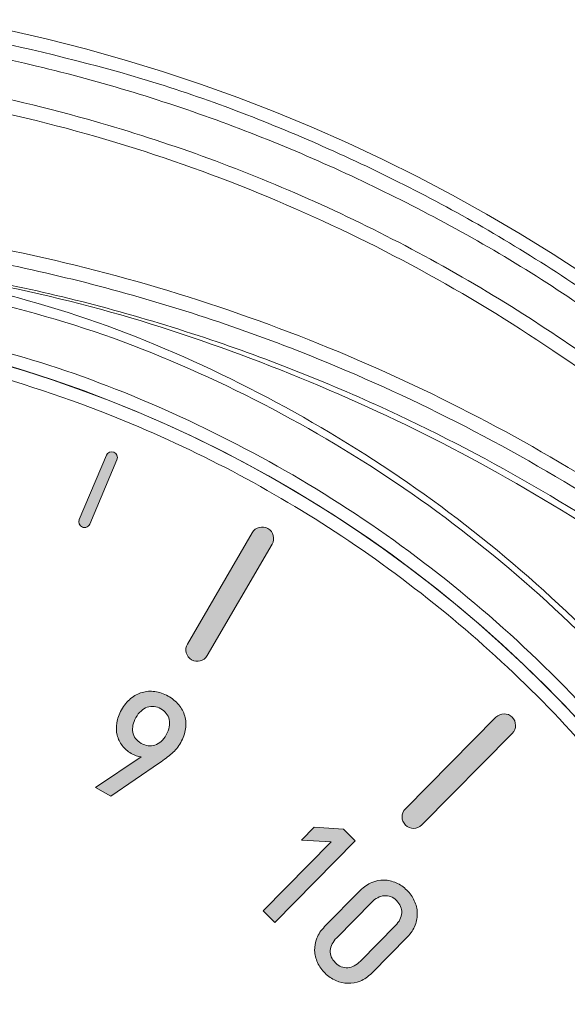
# Model space of a CAD drawing. Units: millimetres. Extents: x 874 to 1468, y -218 to 623.
# Drawn here: x 1260 to 1268, y 81 to 96 of the extents above; entities that cross this region are included whole.
import ezdxf

# ---------------------------------------------------------------- set-up
doc = ezdxf.new("R2010")
doc.units = ezdxf.units.MM
doc.layers.add('Warstwa 1', color=7, linetype='Continuous')

# ---------------------------------------------------------------- blocks, each defined once
blk = doc.blocks.new('block 9')
at = {"layer": 'Warstwa 1'}
h = blk.add_hatch(color=7, dxfattribs=at)
h.dxf.hatch_style = 2
h.paths.add_polyline_path([(133.905, -94.754), (134.946, -93.696), (134.49, -93.67), (134.686, -93.471), (135.139, -93.501), (135.318, -93.678), (134.084, -94.931)])
h = blk.add_hatch(color=7, dxfattribs=at)
h.dxf.hatch_style = 2
edge = h.paths.add_edge_path()
edge.add_spline(control_points=[(135.571, -95.709), (135.515, -95.765), (135.456, -95.806), (135.394, -95.831), (135.331, -95.856), (135.268, -95.867), (135.204, -95.866), (135.141, -95.864), (135.079, -95.851), (135.019, -95.824), (134.959, -95.797), (134.904, -95.759), (134.855, -95.711), (134.806, -95.662), (134.767, -95.608), (134.739, -95.548), (134.711, -95.488), (134.696, -95.427), (134.694, -95.363), (134.692, -95.3), (134.703, -95.237), (134.728, -95.174), (134.752, -95.112), (134.792, -95.053), (134.848, -94.996), (134.848, -94.996), (135.395, -94.44), (135.395, -94.44), (135.451, -94.384), (135.51, -94.343), (135.572, -94.318), (135.634, -94.292), (135.697, -94.28), (135.76, -94.281), (135.823, -94.283), (135.885, -94.297), (135.946, -94.324), (136.006, -94.35), (136.06, -94.388), (136.11, -94.437), (136.159, -94.485), (136.197, -94.54), (136.225, -94.599), (136.253, -94.659), (136.268, -94.72), (136.27, -94.784), (136.273, -94.847), (136.262, -94.91), (136.238, -94.974), (136.214, -95.037), (136.174, -95.097), (136.119, -95.153), (136.119, -95.153), (135.571, -95.709), (135.571, -95.709)], knot_values=[0, 0, 0, 0, 1, 1, 1, 2, 2, 2, 3, 3, 3, 4, 4, 4, 5, 5, 5, 6, 6, 6, 7, 7, 7, 8, 8, 8, 9, 9, 9, 10, 10, 10, 11, 11, 11, 12, 12, 12, 13, 13, 13, 14, 14, 14, 15, 15, 15, 16, 16, 16, 17, 17, 17, 18, 18, 18, 18], degree=3, periodic=1)
edge = h.paths.add_edge_path()
edge.add_spline(control_points=[(135.934, -94.981), (135.994, -94.92), (136.026, -94.855), (136.031, -94.786), (136.036, -94.716), (136.009, -94.653), (135.952, -94.597), (135.895, -94.54), (135.831, -94.515), (135.763, -94.522), (135.694, -94.528), (135.63, -94.562), (135.57, -94.622), (135.57, -94.622), (135.033, -95.168), (135.033, -95.168), (134.972, -95.229), (134.94, -95.294), (134.934, -95.363), (134.929, -95.431), (134.955, -95.494), (135.013, -95.55), (135.07, -95.607), (135.133, -95.632), (135.203, -95.627), (135.272, -95.621), (135.336, -95.588), (135.397, -95.526), (135.397, -95.526), (135.934, -94.981), (135.934, -94.981)], knot_values=[0, 0, 0, 0, 1, 1, 1, 2, 2, 2, 3, 3, 3, 4, 4, 4, 5, 5, 5, 6, 6, 6, 7, 7, 7, 8, 8, 8, 9, 9, 9, 10, 10, 10, 10], degree=3, periodic=1)
at = {"layer": 'Warstwa 1', "lineweight": 0}
blk.add_lwpolyline([(133.905, -94.754), (134.946, -93.696), (134.49, -93.67), (134.686, -93.471), (135.139, -93.501), (135.318, -93.678), (134.084, -94.931), (133.905, -94.754)], dxfattribs=at)
for points, knots in [([(135.571, -95.709), (135.515, -95.765), (135.456, -95.806), (135.394, -95.831), (135.331, -95.856), (135.268, -95.867), (135.204, -95.866), (135.141, -95.864), (135.079, -95.851), (135.019, -95.824), (134.959, -95.797), (134.904, -95.759), (134.855, -95.711), (134.806, -95.662), (134.767, -95.608), (134.739, -95.548), (134.711, -95.488), (134.696, -95.427), (134.694, -95.363), (134.692, -95.3), (134.703, -95.237), (134.728, -95.174), (134.752, -95.112), (134.792, -95.053), (134.848, -94.996), (134.848, -94.996), (135.395, -94.44), (135.395, -94.44), (135.451, -94.384), (135.51, -94.343), (135.572, -94.318), (135.634, -94.292), (135.697, -94.28), (135.76, -94.281), (135.823, -94.283), (135.885, -94.297), (135.946, -94.324), (136.006, -94.35), (136.06, -94.388), (136.11, -94.437), (136.159, -94.485), (136.197, -94.54), (136.225, -94.599), (136.253, -94.659), (136.268, -94.72), (136.27, -94.784), (136.273, -94.847), (136.262, -94.91), (136.238, -94.974), (136.214, -95.037), (136.174, -95.097), (136.119, -95.153), (136.119, -95.153), (135.571, -95.709), (135.571, -95.709)], [0, 0, 0, 0, 1, 1, 1, 2, 2, 2, 3, 3, 3, 4, 4, 4, 5, 5, 5, 6, 6, 6, 7, 7, 7, 8, 8, 8, 9, 9, 9, 10, 10, 10, 11, 11, 11, 12, 12, 12, 13, 13, 13, 14, 14, 14, 15, 15, 15, 16, 16, 16, 17, 17, 17, 18, 18, 18, 18]), ([(135.934, -94.981), (135.994, -94.92), (136.026, -94.855), (136.031, -94.786), (136.036, -94.716), (136.009, -94.653), (135.952, -94.597), (135.895, -94.54), (135.831, -94.515), (135.763, -94.522), (135.694, -94.528), (135.63, -94.562), (135.57, -94.622), (135.57, -94.622), (135.033, -95.168), (135.033, -95.168), (134.972, -95.229), (134.94, -95.294), (134.934, -95.363), (134.929, -95.431), (134.955, -95.494), (135.013, -95.55), (135.07, -95.607), (135.133, -95.632), (135.203, -95.627), (135.272, -95.621), (135.336, -95.588), (135.397, -95.526), (135.397, -95.526), (135.934, -94.981), (135.934, -94.981)], [0, 0, 0, 0, 1, 1, 1, 2, 2, 2, 3, 3, 3, 4, 4, 4, 5, 5, 5, 6, 6, 6, 7, 7, 7, 8, 8, 8, 9, 9, 9, 10, 10, 10, 10])]:
    blk.add_open_spline(points, degree=3, knots=knots, dxfattribs=at)
blk = doc.blocks.new('block 14')
at = {"layer": 'Warstwa 1'}
h = blk.add_hatch(color=7, dxfattribs=at)
h.dxf.hatch_style = 2
edge = h.paths.add_edge_path()
edge.add_spline(control_points=[(126.679, -87.668), (126.703, -87.655), (126.721, -87.631), (126.725, -87.602), (126.725, -87.602), (126.866, -86.54), (126.866, -86.54), (126.872, -86.492), (126.839, -86.448), (126.79, -86.441), (126.742, -86.435), (126.697, -86.469), (126.691, -86.517), (126.691, -86.517), (126.55, -87.578), (126.55, -87.578), (126.544, -87.627), (126.577, -87.671), (126.626, -87.677), (126.645, -87.68), (126.663, -87.676), (126.679, -87.668)], knot_values=[0, 0, 0, 0, 1, 1, 1, 2, 2, 2, 3, 3, 3, 4, 4, 4, 5, 5, 5, 6, 6, 6, 7, 7, 7, 7], degree=3, periodic=1)
h = blk.add_hatch(color=7, dxfattribs=at)
h.dxf.hatch_style = 2
edge = h.paths.add_edge_path()
edge.add_spline(control_points=[(128.794, -89.153), (128.755, -89.175), (128.708, -89.183), (128.662, -89.171), (128.567, -89.146), (128.511, -89.05), (128.535, -88.956), (128.535, -88.956), (129.032, -87.042), (129.032, -87.042), (129.056, -86.947), (129.153, -86.891), (129.247, -86.916), (129.342, -86.94), (129.398, -87.036), (129.374, -87.131), (129.374, -87.131), (128.877, -89.044), (128.877, -89.044), (128.864, -89.092), (128.834, -89.13), (128.794, -89.153)], knot_values=[0, 0, 0, 0, 1, 1, 1, 2, 2, 2, 3, 3, 3, 4, 4, 4, 5, 5, 5, 6, 6, 6, 7, 7, 7, 7], degree=3, periodic=1)
h = blk.add_hatch(color=7, dxfattribs=at)
h.dxf.hatch_style = 2
edge = h.paths.add_edge_path()
edge.add_spline(control_points=[(131.182, -88.867), (131.209, -88.861), (131.232, -88.843), (131.243, -88.816), (131.243, -88.816), (131.658, -87.829), (131.658, -87.829), (131.677, -87.784), (131.656, -87.732), (131.611, -87.713), (131.567, -87.694), (131.515, -87.715), (131.496, -87.76), (131.496, -87.76), (131.081, -88.747), (131.081, -88.747), (131.062, -88.792), (131.083, -88.844), (131.128, -88.863), (131.146, -88.87), (131.165, -88.871), (131.182, -88.867)], knot_values=[0, 0, 0, 0, 1, 1, 1, 2, 2, 2, 3, 3, 3, 4, 4, 4, 5, 5, 5, 6, 6, 6, 7, 7, 7, 7], degree=3, periodic=1)
h = blk.add_hatch(color=7, dxfattribs=at)
h.dxf.hatch_style = 2
edge = h.paths.add_edge_path()
edge.add_spline(control_points=[(132.937, -90.918), (132.894, -90.929), (132.847, -90.923), (132.805, -90.899), (132.721, -90.85), (132.692, -90.742), (132.741, -90.658), (132.741, -90.658), (133.736, -88.95), (133.736, -88.95), (133.785, -88.865), (133.893, -88.837), (133.977, -88.886), (134.061, -88.935), (134.09, -89.043), (134.041, -89.127), (134.041, -89.127), (133.046, -90.835), (133.046, -90.835), (133.021, -90.878), (132.982, -90.907), (132.937, -90.918)], knot_values=[0, 0, 0, 0, 1, 1, 1, 2, 2, 2, 3, 3, 3, 4, 4, 4, 5, 5, 5, 6, 6, 6, 7, 7, 7, 7], degree=3, periodic=1)
h = blk.add_hatch(color=7, dxfattribs=at)
h.dxf.hatch_style = 2
edge = h.paths.add_edge_path()
edge.add_spline(control_points=[(136.213, -93.489), (136.168, -93.489), (136.124, -93.472), (136.09, -93.438), (136.02, -93.369), (136.02, -93.258), (136.088, -93.188), (136.088, -93.188), (137.478, -91.782), (137.478, -91.782), (137.546, -91.712), (137.658, -91.712), (137.727, -91.781), (137.796, -91.849), (137.797, -91.961), (137.729, -92.03), (137.729, -92.03), (136.339, -93.436), (136.339, -93.436), (136.304, -93.471), (136.259, -93.489), (136.213, -93.489)], knot_values=[0, 0, 0, 0, 1, 1, 1, 2, 2, 2, 3, 3, 3, 4, 4, 4, 5, 5, 5, 6, 6, 6, 7, 7, 7, 7], degree=3, periodic=1)
at = {"layer": 'Warstwa 1', "lineweight": 0}
for points in [[(126.679, -87.668), (126.703, -87.655), (126.721, -87.631), (126.725, -87.602), (126.725, -87.602), (126.866, -86.54), (126.866, -86.54), (126.872, -86.492), (126.839, -86.448), (126.79, -86.441), (126.742, -86.435), (126.697, -86.469), (126.691, -86.517), (126.691, -86.517), (126.55, -87.578), (126.55, -87.578), (126.544, -87.627), (126.577, -87.671), (126.626, -87.677), (126.645, -87.68), (126.663, -87.676), (126.679, -87.668)], [(128.794, -89.153), (128.755, -89.175), (128.708, -89.183), (128.662, -89.171), (128.567, -89.146), (128.511, -89.05), (128.535, -88.956), (128.535, -88.956), (129.032, -87.042), (129.032, -87.042), (129.056, -86.947), (129.153, -86.891), (129.247, -86.916), (129.342, -86.94), (129.398, -87.036), (129.374, -87.131), (129.374, -87.131), (128.877, -89.044), (128.877, -89.044), (128.864, -89.092), (128.834, -89.13), (128.794, -89.153)], [(131.182, -88.867), (131.209, -88.861), (131.232, -88.843), (131.243, -88.816), (131.243, -88.816), (131.658, -87.829), (131.658, -87.829), (131.677, -87.784), (131.656, -87.732), (131.611, -87.713), (131.567, -87.694), (131.515, -87.715), (131.496, -87.76), (131.496, -87.76), (131.081, -88.747), (131.081, -88.747), (131.062, -88.792), (131.083, -88.844), (131.128, -88.863), (131.146, -88.87), (131.165, -88.871), (131.182, -88.867)], [(132.937, -90.918), (132.894, -90.929), (132.847, -90.923), (132.805, -90.899), (132.721, -90.85), (132.692, -90.742), (132.741, -90.658), (132.741, -90.658), (133.736, -88.95), (133.736, -88.95), (133.785, -88.865), (133.893, -88.837), (133.977, -88.886), (134.061, -88.935), (134.09, -89.043), (134.041, -89.127), (134.041, -89.127), (133.046, -90.835), (133.046, -90.835), (133.021, -90.878), (132.982, -90.907), (132.937, -90.918)], [(136.213, -93.489), (136.168, -93.489), (136.124, -93.472), (136.09, -93.438), (136.02, -93.369), (136.02, -93.258), (136.088, -93.188), (136.088, -93.188), (137.478, -91.782), (137.478, -91.782), (137.546, -91.712), (137.658, -91.712), (137.727, -91.781), (137.796, -91.849), (137.797, -91.961), (137.729, -92.03), (137.729, -92.03), (136.339, -93.436), (136.339, -93.436), (136.304, -93.471), (136.259, -93.489), (136.213, -93.489)]]:
    blk.add_open_spline(points, degree=3, knots=[0, 0, 0, 0, 1, 1, 1, 2, 2, 2, 3, 3, 3, 4, 4, 4, 5, 5, 5, 6, 6, 6, 7, 7, 7, 7], dxfattribs=at)
blk = doc.blocks.new('block 15')
at = {"layer": 'Warstwa 1'}
h = blk.add_hatch(color=7, dxfattribs=at)
h.dxf.hatch_style = 2
edge = h.paths.add_edge_path()
edge.add_spline(control_points=[(132.638, -92.17), (132.602, -92.235), (132.556, -92.29), (132.501, -92.337), (132.447, -92.384), (132.384, -92.432), (132.312, -92.483), (132.312, -92.483), (131.563, -92.996), (131.563, -92.996), (131.563, -92.996), (131.329, -92.863), (131.329, -92.863), (131.329, -92.863), (132.029, -92.391), (132.029, -92.391), (132.004, -92.388), (131.979, -92.382), (131.953, -92.372), (131.927, -92.362), (131.902, -92.351), (131.878, -92.337), (131.822, -92.305), (131.776, -92.266), (131.74, -92.217), (131.703, -92.17), (131.678, -92.116), (131.663, -92.057), (131.648, -91.997), (131.646, -91.935), (131.656, -91.869), (131.666, -91.802), (131.69, -91.735), (131.728, -91.668), (131.767, -91.598), (131.815, -91.54), (131.869, -91.495), (131.924, -91.451), (131.983, -91.419), (132.046, -91.401), (132.109, -91.383), (132.174, -91.378), (132.242, -91.387), (132.31, -91.396), (132.377, -91.419), (132.443, -91.456), (132.509, -91.493), (132.564, -91.538), (132.608, -91.591), (132.652, -91.643), (132.683, -91.7), (132.7, -91.763), (132.718, -91.826), (132.722, -91.892), (132.712, -91.961), (132.702, -92.03), (132.678, -92.1), (132.638, -92.17)], knot_values=[0, 0, 0, 0, 1, 1, 1, 2, 2, 2, 3, 3, 3, 4, 4, 4, 5, 5, 5, 6, 6, 6, 7, 7, 7, 8, 8, 8, 9, 9, 9, 10, 10, 10, 11, 11, 11, 12, 12, 12, 13, 13, 13, 14, 14, 14, 15, 15, 15, 16, 16, 16, 17, 17, 17, 18, 18, 18, 19, 19, 19, 19], degree=3, periodic=1)
edge = h.paths.add_edge_path()
edge.add_spline(control_points=[(132.416, -92.051), (132.462, -91.969), (132.477, -91.892), (132.461, -91.819), (132.444, -91.746), (132.401, -91.691), (132.332, -91.652), (132.264, -91.613), (132.194, -91.606), (132.124, -91.629), (132.054, -91.653), (131.996, -91.706), (131.95, -91.788), (131.906, -91.865), (131.89, -91.94), (131.903, -92.012), (131.916, -92.085), (131.959, -92.142), (132.033, -92.183), (132.101, -92.222), (132.171, -92.23), (132.241, -92.209), (132.311, -92.186), (132.369, -92.134), (132.416, -92.051)], knot_values=[0, 0, 0, 0, 1, 1, 1, 2, 2, 2, 3, 3, 3, 4, 4, 4, 5, 5, 5, 6, 6, 6, 7, 7, 7, 8, 8, 8, 8], degree=3, periodic=1)
at = {"layer": 'Warstwa 1', "lineweight": 0}
for points, knots in [([(132.638, -92.17), (132.602, -92.235), (132.556, -92.29), (132.501, -92.337), (132.447, -92.384), (132.384, -92.432), (132.312, -92.483), (132.312, -92.483), (131.563, -92.996), (131.563, -92.996), (131.563, -92.996), (131.329, -92.863), (131.329, -92.863), (131.329, -92.863), (132.029, -92.391), (132.029, -92.391), (132.004, -92.388), (131.979, -92.382), (131.953, -92.372), (131.927, -92.362), (131.902, -92.351), (131.878, -92.337), (131.822, -92.305), (131.776, -92.266), (131.74, -92.217), (131.703, -92.17), (131.678, -92.116), (131.663, -92.057), (131.648, -91.997), (131.646, -91.935), (131.656, -91.869), (131.666, -91.802), (131.69, -91.735), (131.728, -91.668), (131.767, -91.598), (131.815, -91.54), (131.869, -91.495), (131.924, -91.451), (131.983, -91.419), (132.046, -91.401), (132.109, -91.383), (132.174, -91.378), (132.242, -91.387), (132.31, -91.396), (132.377, -91.419), (132.443, -91.456), (132.509, -91.493), (132.564, -91.538), (132.608, -91.591), (132.652, -91.643), (132.683, -91.7), (132.7, -91.763), (132.718, -91.826), (132.722, -91.892), (132.712, -91.961), (132.702, -92.03), (132.678, -92.1), (132.638, -92.17)], [0, 0, 0, 0, 1, 1, 1, 2, 2, 2, 3, 3, 3, 4, 4, 4, 5, 5, 5, 6, 6, 6, 7, 7, 7, 8, 8, 8, 9, 9, 9, 10, 10, 10, 11, 11, 11, 12, 12, 12, 13, 13, 13, 14, 14, 14, 15, 15, 15, 16, 16, 16, 17, 17, 17, 18, 18, 18, 19, 19, 19, 19]), ([(132.416, -92.051), (132.462, -91.969), (132.477, -91.892), (132.461, -91.819), (132.444, -91.746), (132.401, -91.691), (132.332, -91.652), (132.264, -91.613), (132.194, -91.606), (132.124, -91.629), (132.054, -91.653), (131.996, -91.706), (131.95, -91.788), (131.906, -91.865), (131.89, -91.94), (131.903, -92.012), (131.916, -92.085), (131.959, -92.142), (132.033, -92.183), (132.101, -92.222), (132.171, -92.23), (132.241, -92.209), (132.311, -92.186), (132.369, -92.134), (132.416, -92.051)], [0, 0, 0, 0, 1, 1, 1, 2, 2, 2, 3, 3, 3, 4, 4, 4, 5, 5, 5, 6, 6, 6, 7, 7, 7, 8, 8, 8, 8])]:
    blk.add_open_spline(points, degree=3, knots=knots, dxfattribs=at)
blk = doc.blocks.new('block 3')
at = {"layer": 'Warstwa 1'}
for name in ['block 14', 'block 15', 'block 9']:
    blk.add_blockref(name, (0, 0), dxfattribs=at)

msp = doc.modelspace()

# ---------------------------------------------------------------- linework, layer by layer
at = {"color": 7, "linetype": 'Continuous', "lineweight": 15}
msp.add_circle((1253.908, 71.728), 19.548, dxfattribs=at)
for centre, radius, start, end in [((1253.908, 70.228), 26, 100.9306, 79.0694), ((1253.908, 71.728), 19.548, 101.8621, 78.1379), ((1253.908, 70.228), 25.989, 145.3943, 0), ((1253.908, 70.228), 25.989, 145.3943, 34.6057)]:
    msp.add_arc(centre, radius, start, end, dxfattribs=at)
for points, knots in [([(1270.714, 89.525), (1269.9, 90.18), (1268.29, 91.476), (1265.631, 93.015), (1262.845, 94.244), (1259.933, 95.129), (1256.925, 95.666), (1254.141, 95.828), (1251.616, 95.714), (1249.352, 95.41), (1247.113, 94.903), (1244.707, 94.128), (1242.163, 93.003), (1239.516, 91.468), (1237.913, 90.178), (1237.103, 89.525)], [0, 0, 0, 0, 0.0856437, 0.1692781, 0.2509203, 0.3347225, 0.4179112, 0.500505, 0.5623963, 0.624624, 0.6871958, 0.75012, 0.8314273, 0.9147152, 1, 1, 1, 1]), ([(1231.452, 81.298), (1231.735, 81.838), (1232.293, 82.899), (1233.257, 84.386), (1234.279, 85.761), (1235.522, 87.215), (1237.022, 88.708), (1238.809, 90.182), (1240.721, 91.487), (1242.756, 92.616), (1244.911, 93.56), (1247.124, 94.292), (1249.376, 94.812), (1251.646, 95.121), (1253.92, 95.223), (1256.192, 95.119), (1258.458, 94.809), (1260.517, 94.332), (1262.36, 93.745), (1263.99, 93.097), (1265.582, 92.332), (1267.096, 91.468), (1268.533, 90.511), (1269.896, 89.464), (1271.207, 88.303), (1272.552, 86.934), (1273.903, 85.313), (1275.238, 83.408), (1275.984, 82.012), (1276.365, 81.298)], [0, 0, 0, 0, 0.032954, 0.064849, 0.095686, 0.125468, 0.168172, 0.2098, 0.250359, 0.292946, 0.335148, 0.376971, 0.418419, 0.459499, 0.500216, 0.540867, 0.581881, 0.623264, 0.654551, 0.686051, 0.717766, 0.749698, 0.77999, 0.810884, 0.842381, 0.874483, 0.914441, 0.956278, 1, 1, 1, 1]), ([(1231.631, 81.189), (1232.104, 82.062), (1233.051, 83.807), (1234.696, 85.972), (1236.363, 87.783), (1238.018, 89.283), (1239.86, 90.67), (1241.881, 91.915), (1244.068, 92.985), (1246.394, 93.851), (1248.832, 94.49), (1251.352, 94.881), (1253.909, 95.012), (1256.465, 94.881), (1258.985, 94.489), (1261.423, 93.851), (1263.749, 92.985), (1265.936, 91.915), (1267.957, 90.67), (1269.799, 89.282), (1271.453, 87.782), (1272.9, 86.216), (1274.158, 84.6), (1275.259, 82.945), (1275.877, 81.775), (1276.186, 81.189)], [0, 0, 0, 0, 0.0540906, 0.108144, 0.1475874, 0.188076, 0.2295675, 0.2728898, 0.3169606, 0.3617291, 0.4075438, 0.4536467, 0.4999822, 0.546326, 0.5924288, 0.6382352, 0.6830122, 0.7270831, 0.7703969, 0.8118969, 0.8523853, 0.8918204, 0.927906, 0.9638894, 1, 1, 1, 1]), ([(1235.257, 85.581), (1235.863, 86.106), (1237.073, 87.156), (1239.089, 88.549), (1241.249, 89.791), (1243.847, 90.977), (1246.88, 91.982), (1250.354, 92.66), (1253.612, 92.869), (1256.582, 92.726), (1259.214, 92.341), (1261.782, 91.712), (1264.233, 90.856), (1266.568, 89.791), (1268.727, 88.549), (1270.744, 87.156), (1271.954, 86.106), (1272.559, 85.581)], [0, 0, 0, 0, 0.058813, 0.117606, 0.17948, 0.241341, 0.326742, 0.413003, 0.499961, 0.565211, 0.630481, 0.694555, 0.758659, 0.820508, 0.882394, 0.94118, 1, 1, 1, 1]), ([(1272.424, 85.413), (1271.763, 85.984), (1270.453, 87.115), (1268.315, 88.553), (1266.106, 89.777), (1263.538, 90.904), (1260.588, 91.839), (1257.257, 92.456), (1254.172, 92.643), (1251.374, 92.513), (1248.867, 92.164), (1246.388, 91.583), (1243.729, 90.693), (1240.926, 89.402), (1238.02, 87.641), (1236.276, 86.162), (1235.393, 85.413)], [0, 0, 0, 0, 0.064579, 0.127927, 0.190052, 0.250961, 0.334761, 0.417899, 0.500396, 0.562208, 0.624382, 0.686926, 0.749849, 0.831072, 0.914449, 1, 1, 1, 1]), ([(1258.087, 91.9), (1258.913, 91.702), (1260.564, 91.307), (1262.908, 90.314), (1265.11, 89.074), (1267.14, 87.573), (1268.97, 85.841), (1270.577, 83.898), (1271.937, 81.776), (1273.028, 79.504), (1273.834, 77.115), (1274.345, 74.646), (1274.551, 72.133), (1274.447, 69.612), (1274.038, 67.122), (1273.329, 64.701), (1272.325, 62.383), (1271.048, 60.206), (1269.516, 58.199), (1267.748, 56.395), (1265.774, 54.822), (1263.622, 53.498), (1261.324, 52.447), (1258.915, 51.693), (1256.43, 51.213), (1254.75, 51.153), (1253.908, 51.123)], [0, 0, 0, 0, 0.042108, 0.084116, 0.125801, 0.167249, 0.209018, 0.25054, 0.292008, 0.333789, 0.375234, 0.416804, 0.458562, 0.500011, 0.541712, 0.583411, 0.62489, 0.666715, 0.70831, 0.749847, 0.791717, 0.833256, 0.874884, 0.916733, 0.958248, 1, 1, 1, 1]), ([(1258.036, 91.976), (1258.501, 91.897), (1259.495, 91.73), (1261.016, 91.363), (1262.561, 90.896), (1264.053, 90.345), (1265.809, 89.581), (1267.797, 88.522), (1269.956, 87.112), (1271.255, 86.025), (1271.897, 85.488)], [0, 0, 0, 0, 0.0911172, 0.1947572, 0.3021926, 0.4029139, 0.5021526, 0.6722128, 0.8381583, 1, 1, 1, 1]), ([(1271.83, 85.394), (1271.173, 85.946), (1269.863, 87.046), (1267.712, 88.453), (1265.446, 89.673), (1263.062, 90.673), (1260.589, 91.475), (1258.888, 91.802), (1258.036, 91.965)], [0, 0, 0, 0, 0.166447, 0.331771, 0.497496, 0.664765, 0.832193, 1, 1, 1, 1]), ([(1258.053, 91.717), (1258.874, 91.532), (1260.513, 91.161), (1262.853, 90.205), (1265.051, 88.987), (1267.077, 87.502), (1268.903, 85.784), (1270.506, 83.852), (1271.86, 81.739), (1272.944, 79.478), (1273.745, 77.1), (1274.249, 74.642), (1274.448, 72.142), (1274.341, 69.635), (1273.932, 67.16), (1273.223, 64.754), (1272.226, 62.453), (1270.956, 60.289), (1269.433, 58.295), (1267.678, 56.504), (1265.716, 54.939), (1263.579, 53.624), (1261.299, 52.58), (1258.907, 51.823), (1256.439, 51.362), (1253.931, 51.204), (1251.419, 51.356), (1248.943, 51.815), (1246.546, 52.569), (1244.263, 53.61), (1242.125, 54.922), (1240.16, 56.485), (1238.401, 58.275), (1236.876, 60.267), (1235.602, 62.43), (1234.601, 64.732), (1233.89, 67.139), (1233.477, 69.614), (1233.367, 72.122), (1233.566, 74.624), (1234.067, 77.082), (1234.866, 79.462), (1235.95, 81.726), (1237.302, 83.84), (1238.903, 85.773), (1240.731, 87.495), (1242.759, 88.982), (1244.959, 90.203), (1247.302, 91.161), (1248.943, 91.532), (1249.764, 91.717)], [0, 0, 0, 0, 0.0209729, 0.0418737, 0.0627873, 0.0835365, 0.1043715, 0.125195, 0.1459959, 0.1668123, 0.1876013, 0.2084393, 0.2292487, 0.2500125, 0.2708816, 0.2916871, 0.3124282, 0.3332989, 0.3541281, 0.3748529, 0.395709, 0.4165654, 0.4372999, 0.4581278, 0.4790016, 0.4997784, 0.5206669, 0.5416047, 0.5624477, 0.5832068, 0.6040534, 0.6248668, 0.6456819, 0.666511, 0.6872935, 0.7081609, 0.7289743, 0.7497341, 0.7706242, 0.7914463, 0.8121831, 0.8330673, 0.8539035, 0.8746487, 0.8955076, 0.9163684, 0.9371341, 0.9580945, 0.9790197, 1, 1, 1, 1]), ([(1234.561, 71.728), (1234.588, 72.514), (1234.645, 74.112), (1235.109, 76.506), (1235.812, 78.696), (1236.7, 80.643), (1237.694, 82.345), (1238.864, 83.949), (1240.203, 85.433), (1241.687, 86.772), (1243.291, 87.942), (1244.993, 88.937), (1246.94, 89.823), (1249.13, 90.531), (1251.525, 90.978), (1253.909, 91.123), (1256.292, 90.978), (1258.687, 90.531), (1260.877, 89.823), (1262.824, 88.937), (1264.526, 87.942), (1266.129, 86.772), (1267.614, 85.433), (1268.953, 83.949), (1270.123, 82.345), (1271.117, 80.643), (1272.004, 78.696), (1272.708, 76.506), (1273.172, 74.111), (1273.228, 72.514), (1273.256, 71.728)], [0, 0, 0, 0, 0.038817, 0.078837, 0.119976, 0.152144, 0.184303, 0.217156, 0.25, 0.282853, 0.315697, 0.347865, 0.380024, 0.42117, 0.461189, 0.5, 0.538819, 0.578837, 0.619976, 0.652144, 0.684303, 0.717156, 0.75, 0.782853, 0.815697, 0.847865, 0.880024, 0.92117, 0.961187, 1, 1, 1, 1]), ([(1258.053, 91.036), (1258.74, 90.866), (1260.13, 90.522), (1262.151, 89.715), (1264.123, 88.68), (1266, 87.397), (1267.742, 85.884), (1269.303, 84.169), (1270.652, 82.283), (1271.766, 80.262), (1272.626, 78.157), (1273.225, 76.012), (1273.59, 73.867), (1273.634, 72.435), (1273.656, 71.728)], [0, 0, 0, 0, 0.0790743, 0.15997, 0.2425765, 0.3276908, 0.4135475, 0.5, 0.5864351, 0.672292, 0.7574233, 0.8400126, 0.9209168, 1, 1, 1, 1])]:
    msp.add_open_spline(points, degree=3, knots=knots, dxfattribs=at)
at = {"color": 8, "linetype": 'Continuous', "lineweight": 15}
msp.add_open_spline([(1272.969, 87.55), (1272.557, 88.01), (1271.465, 89.23), (1269.409, 90.915), (1266.902, 92.588), (1264.262, 93.914), (1261.565, 94.935), (1259.715, 95.353), (1258.801, 95.56)], degree=3, knots=[0, 0, 0, 0, 0.111745, 0.296365, 0.479368, 0.656746, 0.830387, 1, 1, 1, 1], dxfattribs=at)

# ---------------------------------------------------------------- block references
at = {"layer": 'Warstwa 1', "rotation": 360}
msp.add_blockref('block 3', (1129.486, 176.858), dxfattribs=at)

doc.saveas('drawing.dxf')
